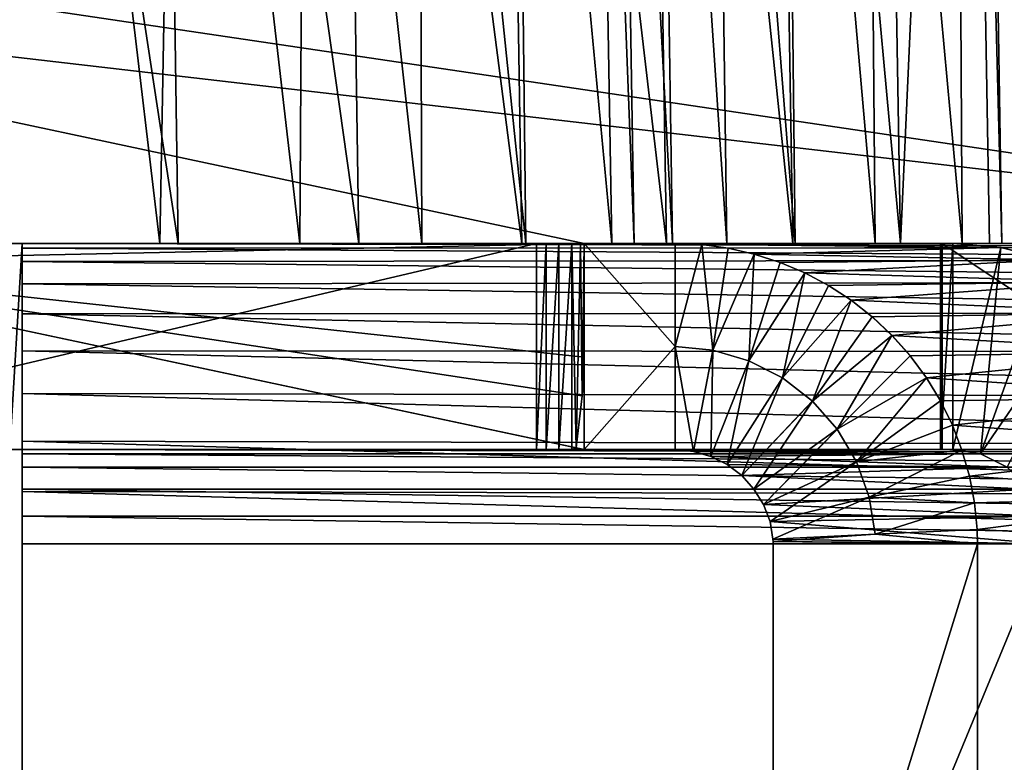
# Model space of a CAD drawing. Units: feet. Extents: x -4 to 17.4, y -6.2 to 2.4.
# Drawn here: x 16.1 to 16.4, y -2.2 to -2 of the extents above; entities that cross this region are included whole.
import ezdxf

# ---------------------------------------------------------------- set-up
doc = ezdxf.new("R2010")
doc.units = ezdxf.units.FT
doc.header["$MEASUREMENT"] = 0
doc.layers.get('0').update_dxf_attribs({"color": 255})
doc.layers.add('AFUWA-3-ARPM', color=4, linetype='Continuous')
doc.layers.add('AFUWA-P', color=2, linetype='Continuous')

# ---------------------------------------------------------------- blocks, each defined once
blk = doc.blocks.new('A$C71C41602')
at = {"linetype": 'Continuous', "lineweight": 0}
for p, q in [((4.67938, 1.86693), (4.68695, 1.42677)), ((4.68695, 1.42677), (4.67938, 1.86693)), ((4.69079, 1.42677), (4.68383, 1.86693)), ((4.30345, 1.48174), (4.56203, 1.42678)), ((4.56203, 1.42678), (4.30345, 1.48174)), ((4.56203, 1.42678), (4.59008, 1.42678)), ((4.59008, 1.42678), (4.56203, 1.42678)), ((4.59832, 1.42642), (4.59008, 1.42678)), ((4.67568, 1.42678), (4.59008, 1.42678)), ((4.59008, 1.39503), (4.59008, 1.42678)), ((4.59832, 1.42642), (4.59008, 1.42678)), ((4.59008, 1.42678), (4.59008, 1.39503)), ((4.67568, 1.42678), (4.59008, 1.42678)), ((4.60643, 1.4253), (4.59832, 1.42642)), ((4.60643, 1.4253), (4.59832, 1.42642)), ((4.6905, 1.42556), (4.67568, 1.42678)), ((4.6905, 1.42556), (4.67568, 1.42678)), ((4.67568, 1.42678), (4.76795, 1.42678)), ((4.67568, 1.42678), (4.76795, 1.42678)), ((4.61445, 1.42348), (4.60643, 1.4253)), ((4.61445, 1.42348), (4.60643, 1.4253)), ((4.62243, 1.42094), (4.61445, 1.42348)), ((4.62243, 1.42094), (4.61445, 1.42348)), ((4.70569, 1.42169), (4.6905, 1.42556)), ((4.70569, 1.42169), (4.6905, 1.42556)), ((4.29054, 1.42098), (4.56203, 1.36328)), ((4.29054, 1.42098), (4.56203, 1.36328)), ((4.63004, 1.41771), (4.62243, 1.42094)), ((4.63004, 1.41771), (4.62243, 1.42094)), ((4.63733, 1.41383), (4.63004, 1.41771)), ((4.63733, 1.41383), (4.63004, 1.41771)), ((4.64433, 1.40927), (4.63733, 1.41383)), ((4.63733, 1.41383), (4.64433, 1.40927)), ((4.64433, 1.40927), (4.65084, 1.40415)), ((4.64433, 1.40927), (4.65084, 1.40415)), ((4.65084, 1.40415), (4.65689, 1.39844)), ((4.65084, 1.40415), (4.65689, 1.39844)), ((4.65689, 1.39844), (4.66254, 1.39213)), ((4.65689, 1.39844), (4.66254, 1.39213)), ((4.59008, 1.36328), (4.59008, 1.39503)), ((4.59569, 1.36271), (4.59008, 1.39503)), ((4.59008, 1.39503), (4.59008, 1.36328)), ((4.60166, 1.39393), (4.59569, 1.36271)), ((4.60166, 1.39393), (4.60105, 1.36117)), ((4.61283, 1.39068), (4.60105, 1.36117)), ((4.61283, 1.39068), (4.6061, 1.35866)), ((4.66254, 1.39213), (4.66751, 1.38542)), ((4.66254, 1.39213), (4.66751, 1.38542)), ((4.62318, 1.38539), (4.6061, 1.35866)), ((4.62318, 1.38539), (4.61063, 1.35527)), ((4.66751, 1.38542), (4.67183, 1.3783)), ((4.66751, 1.38542), (4.67183, 1.3783)), ((4.63237, 1.37825), (4.61063, 1.35527)), ((4.63237, 1.37825), (4.61436, 1.35112)), ((4.67554, 1.37079), (4.67183, 1.3783)), ((4.67183, 1.3783), (4.67554, 1.37079)), ((4.64005, 1.36953), (4.61436, 1.35112)), ((4.64005, 1.36953), (4.6173, 1.34636)), ((4.67554, 1.37079), (4.67847, 1.3631)), ((4.67847, 1.3631), (4.67554, 1.37079)), ((4.54734, 1.36328), (4.54734, 1.3664)), ((4.54734, 1.36328), (4.54734, 1.3664)), ((4.55029, 1.36577), (4.55029, 1.36328)), ((4.27725, 1.36328), (4.54734, 1.36328)), ((4.27725, 1.36328), (4.54734, 1.36328)), ((4.38878, 1.36199), (4.38878, 1.36327)), ((4.38878, 1.36199), (4.38878, 1.36327)), ((4.54734, 1.36328), (4.55029, 1.36328)), ((4.55029, 1.36328), (4.54734, 1.36328)), ((4.55029, 1.36328), (4.55428, 1.36328)), ((4.55428, 1.36328), (4.55029, 1.36328)), ((4.55428, 1.36492), (4.55428, 1.36328)), ((4.55819, 1.36328), (4.55428, 1.36328)), ((4.55428, 1.36328), (4.55819, 1.36328)), ((4.55819, 1.36409), (4.55819, 1.36328)), ((4.55819, 1.36328), (4.55954, 1.36381)), ((4.56094, 1.36328), (4.55819, 1.36328)), ((4.55819, 1.36328), (4.56094, 1.36328)), ((4.55954, 1.36381), (4.56203, 1.36328)), ((4.55954, 1.36381), (4.56094, 1.36328)), ((4.56138, 1.36341), (4.56094, 1.36328)), ((4.56094, 1.36328), (4.56203, 1.36328)), ((4.56094, 1.36328), (4.56203, 1.36328)), ((4.56203, 1.36328), (4.59008, 1.36328)), ((4.56203, 1.36328), (4.59008, 1.36328)), ((4.59008, 1.36328), (4.59569, 1.36271)), ((4.59008, 1.36328), (4.59569, 1.36271)), ((4.59569, 1.36271), (4.60105, 1.36117)), ((4.59569, 1.36271), (4.60105, 1.36117)), ((4.67847, 1.3631), (4.68079, 1.3551)), ((4.67847, 1.3631), (4.68079, 1.3551)), ((4.38878, 1.35788), (4.38878, 1.36199)), ((4.38878, 1.36199), (4.59818, 1.36199)), ((4.38878, 1.35788), (4.38878, 1.36199)), ((4.60105, 1.36117), (4.6061, 1.35866)), ((4.6061, 1.35866), (4.60105, 1.36117)), ((4.64595, 1.35954), (4.6173, 1.34636)), ((4.64595, 1.35954), (4.61933, 1.34117)), ((4.38878, 1.35788), (4.38878, 1.35113)), ((4.60715, 1.35788), (4.38878, 1.35788)), ((4.38878, 1.35113), (4.38878, 1.35788)), ((4.61063, 1.35527), (4.6061, 1.35866)), ((4.61063, 1.35527), (4.6061, 1.35866)), ((4.61436, 1.35112), (4.61063, 1.35527)), ((4.61436, 1.35112), (4.61063, 1.35527)), ((4.68079, 1.3551), (4.68238, 1.34689)), ((4.68238, 1.34689), (4.68079, 1.3551)), ((4.38878, 1.35113), (4.38878, 1.3428)), ((4.61436, 1.35113), (4.38878, 1.35113)), ((4.38878, 1.3428), (4.38878, 1.35113)), ((4.61436, 1.35112), (4.6173, 1.34636)), ((4.6173, 1.34636), (4.61436, 1.35112)), ((4.61933, 1.34117), (4.64988, 1.34863)), ((4.64988, 1.34863), (4.62021, 1.33567)), ((4.61933, 1.34117), (4.6173, 1.34636)), ((4.61933, 1.34117), (4.6173, 1.34636)), ((4.68318, 1.33873), (4.68238, 1.34689)), ((4.68238, 1.34689), (4.68318, 1.33873)), ((4.38878, 1.3428), (4.38878, 1.33427)), ((4.38878, 1.3428), (4.61869, 1.3428)), ((4.38878, 1.3428), (4.38878, 1.33427)), ((4.61933, 1.34117), (4.62021, 1.33567)), ((4.61933, 1.34117), (4.62021, 1.33567)), ((4.65169, 1.3372), (4.68318, 1.33873)), ((4.65169, 1.3372), (4.68318, 1.33873)), ((4.68318, 1.33873), (4.68327, 1.33428)), ((4.68327, 1.33428), (4.68318, 1.33873)), ((4.62021, 1.33567), (4.65169, 1.3372)), ((4.62021, 1.33567), (4.65169, 1.3372)), ((4.62024, 1.33497), (4.62021, 1.33567)), ((4.62021, 1.33567), (4.62024, 1.33497)), ((4.62025, 1.33427), (4.38878, 1.33427)), ((4.62025, 1.33427), (4.38878, 1.33427)), ((4.38878, 1.13077), (4.38878, 1.33427)), ((4.38878, 1.13077), (4.38878, 1.33427)), ((4.62025, 1.33428), (4.62024, 1.33497)), ((4.62024, 1.33497), (4.62025, 1.33428)), ((4.62025, 1.33428), (4.68327, 1.33428)), ((4.62025, 1.13078), (4.62025, 1.33428)), ((4.62025, 1.13078), (4.62025, 1.33428)), ((4.68327, 1.33428), (4.62025, 1.33428)), ((4.68327, 1.33428), (4.76749, 1.33428)), ((4.68327, 1.33428), (4.68327, 1.13078)), ((4.68327, 1.13078), (4.68327, 1.33428)), ((4.76749, 1.33428), (4.68327, 1.33428))]:
    blk.add_line(p, q, dxfattribs=at)

msp = doc.modelspace()

# ---------------------------------------------------------------- linework, layer by layer
at = {"layer": 'AFUWA-3-ARPM'}
for points in [[(16.13513, -1.58885, 17.02221), (16.07436, -1.58885, 17.15249), (16.14162, -2.02901, 17.02654)], [(16.14162, -2.02901, 17.02654), (16.07436, -1.58885, 17.15249), (16.08057, -2.02901, 17.15727)], [(16.13513, -1.58885, 17.02221), (16.19732, -2.02901, 16.89337), (16.19057, -1.58885, 16.88952)], [(16.19732, -2.02901, 16.89337), (16.13513, -1.58885, 17.02221), (16.14162, -2.02901, 17.02654)], [(16.19057, -1.58885, 16.88952), (16.19732, -2.02901, 16.89337), (16.24752, -2.02901, 16.75811)], [(16.24055, -1.58885, 16.75475), (16.19057, -1.58885, 16.88952), (16.24752, -2.02901, 16.75811)], [(16.28496, -1.58885, 16.61823), (16.24055, -1.58885, 16.75475), (16.29212, -2.02901, 16.6211)], [(16.24752, -2.02901, 16.75811), (16.29212, -2.02901, 16.6211), (16.24055, -1.58885, 16.75475)], [(16.33104, -2.02901, 16.48267), (16.32372, -1.58885, 16.48032), (16.28496, -1.58885, 16.61823)], [(16.28496, -1.58885, 16.61823), (16.29212, -2.02901, 16.6211), (16.33104, -2.02901, 16.48267)], [(16.35676, -1.58885, 16.34135), (16.32372, -1.58885, 16.48032), (16.36423, -2.02901, 16.34319)], [(16.33104, -2.02901, 16.48267), (16.36423, -2.02901, 16.34319), (16.32372, -1.58885, 16.48032)], [(16.38408, -1.58885, 16.20168), (16.35676, -1.58885, 16.34135), (16.36423, -2.02901, 16.34319)], [(16.36423, -2.02901, 16.34319), (16.39165, -2.02901, 16.20301), (16.38408, -1.58885, 16.20168)], [(16.38408, -1.58885, 16.20168), (16.39548, -2.02901, 16.19086), (16.38852, -1.58885, 16.18767)], [(16.38408, -1.58885, 16.20168), (16.39165, -2.02901, 16.20301), (16.39548, -2.02901, 16.19086)], [(16.39712, -1.58885, 16.17466), (16.38852, -1.58885, 16.18767), (16.403, -2.02901, 16.17963)], [(16.38852, -1.58885, 16.18767), (16.39548, -2.02901, 16.19086), (16.403, -2.02901, 16.17963)], [(13.81054, -1.61786, 14.91123), (16.58666, -2.02901, 14.90405), (13.80243, -2.02901, 14.90405)], [(16.58666, -2.02901, 14.90405), (13.81054, -1.61786, 14.91123), (16.57854, -1.61786, 14.91123)], [(16.58661, -2.02901, 15.02218), (13.80883, -1.70696, 15.0278), (13.80247, -2.02901, 15.02218)], [(16.58661, -2.02901, 15.02218), (16.58026, -1.70696, 15.0278), (13.80883, -1.70696, 15.0278)], [(16.08743, -2.02901, 16.85001), (16.049, -1.70696, 16.92905), (16.09775, -1.70696, 16.80779)], [(16.13596, -2.02901, 16.71926), (16.08743, -2.02901, 16.85001), (16.09775, -1.70696, 16.80779)], [(16.09775, -1.70696, 16.80779), (16.14181, -1.70696, 16.68485), (16.13596, -2.02901, 16.71926)], [(16.13596, -2.02901, 16.71926), (16.14181, -1.70696, 16.68485), (16.17908, -2.02901, 16.58682)], [(16.17908, -2.02901, 16.58682), (16.14181, -1.70696, 16.68485), (16.18108, -1.70696, 16.56049)], [(16.2167, -2.02901, 16.45301), (16.17908, -2.02901, 16.58682), (16.18108, -1.70696, 16.56049)], [(16.18108, -1.70696, 16.56049), (16.21552, -1.70696, 16.43499), (16.2167, -2.02901, 16.45301)], [(16.24508, -1.70696, 16.30865), (16.24878, -2.02901, 16.31818), (16.21552, -1.70696, 16.43499)], [(16.2167, -2.02901, 16.45301), (16.21552, -1.70696, 16.43499), (16.24878, -2.02901, 16.31818)], [(16.27528, -2.02901, 16.18267), (16.24508, -1.70696, 16.30865), (16.26974, -1.70696, 16.1817)], [(16.24508, -1.70696, 16.30865), (16.27528, -2.02901, 16.18267), (16.24878, -2.02901, 16.31818)], [(16.28219, -2.02901, 16.15625), (16.27528, -2.02901, 16.18267), (16.26974, -1.70696, 16.1817)], [(16.28219, -2.02901, 16.15625), (16.26974, -1.70696, 16.1817), (16.27688, -1.70696, 16.15438)], [(16.27688, -1.70696, 16.15438), (16.28907, -1.70696, 16.12745), (16.29398, -2.02901, 16.1302)], [(16.27688, -1.70696, 16.15438), (16.29398, -2.02901, 16.1302), (16.28219, -2.02901, 16.15625)], [(16.31067, -2.02901, 16.10585), (16.28907, -1.70696, 16.12745), (16.30633, -1.70696, 16.10227)], [(16.31067, -2.02901, 16.10585), (16.29398, -2.02901, 16.1302), (16.28907, -1.70696, 16.12745)], [(16.33179, -2.02901, 16.08454), (16.30633, -1.70696, 16.10227), (16.32817, -1.70696, 16.08023)], [(16.30633, -1.70696, 16.10227), (16.33179, -2.02901, 16.08454), (16.31067, -2.02901, 16.10585)], [(16.35364, -1.70696, 16.06251), (16.35642, -2.02901, 16.0674), (16.32817, -1.70696, 16.08023)], [(16.33179, -2.02901, 16.08454), (16.32817, -1.70696, 16.08023), (16.35642, -2.02901, 16.0674)], [(16.35364, -1.70696, 16.06251), (16.38141, -1.70696, 16.04984), (16.38328, -2.02901, 16.05515)], [(16.38328, -2.02901, 16.05515), (16.35642, -2.02901, 16.0674), (16.35364, -1.70696, 16.06251)], [(16.41097, -2.02901, 16.04802), (16.38141, -1.70696, 16.04984), (16.41004, -1.70696, 16.04248)], [(16.38141, -1.70696, 16.04984), (16.41097, -2.02901, 16.04802), (16.38328, -2.02901, 16.05515)], [(15.99523, -2.0348, 17.69864), (16.26673, -2.02901, 17.69864), (16.00815, -1.97404, 17.69864)], [(16.26673, -2.02901, 17.24721), (15.99523, -2.0348, 17.69864), (16.00815, -1.97404, 17.69864)], [(16.26673, -2.02901, 17.39769), (16.26673, -2.02901, 17.24721), (16.00815, -1.97404, 17.69864)], [(16.26673, -2.02901, 17.69864), (16.26673, -2.02901, 17.54816), (16.00815, -1.97404, 17.69864)], [(16.00815, -1.97404, 17.69864), (16.26673, -2.02901, 17.54816), (16.26673, -2.02901, 17.39769)], [(13.80243, -2.02901, 14.90405), (16.58661, -2.02901, 15.02218), (13.80247, -2.02901, 15.02218)], [(16.58661, -2.02901, 15.02218), (13.80243, -2.02901, 14.90405), (16.58666, -2.02901, 14.90405)], [(16.45511, -2.02901, 16.88258), (16.08967, -2.02901, 14.94602), (15.21208, -2.02901, 17.25665)], [(15.21208, -2.02901, 17.25665), (15.23503, -2.02901, 17.2607), (16.45511, -2.02901, 16.88258)], [(15.25718, -2.02901, 17.26789), (16.45511, -2.02901, 16.88258), (15.23503, -2.02901, 17.2607)], [(15.25718, -2.02901, 17.26789), (15.27821, -2.02901, 17.27814), (16.37706, -2.02901, 16.99723)], [(16.45511, -2.02901, 16.88258), (15.25718, -2.02901, 17.26789), (16.37706, -2.02901, 16.99723)], [(16.37706, -2.02901, 16.99723), (15.27821, -2.02901, 17.27814), (15.2976, -2.02901, 17.29123)], [(16.37706, -2.02901, 16.99723), (15.2976, -2.02901, 17.29123), (16.25204, -2.02901, 17.23083)], [(16.25204, -2.02901, 17.23083), (15.2976, -2.02901, 17.29123), (15.3149, -2.02901, 17.30681)], [(15.3149, -2.02901, 17.30681), (15.32988, -2.02901, 17.32466), (16.25204, -2.02901, 17.23083)], [(16.25204, -2.02901, 17.23083), (15.32988, -2.02901, 17.32466), (15.34229, -2.02901, 17.34452)], [(16.25204, -2.02901, 17.23083), (15.34229, -2.02901, 17.34452), (15.35179, -2.02901, 17.36586)], [(16.25204, -2.02901, 17.23083), (15.35179, -2.02901, 17.36586), (15.35821, -2.02901, 17.38824)], [(16.25204, -2.02901, 17.23083), (15.35821, -2.02901, 17.38824), (15.98195, -2.02901, 17.69864)], [(16.03359, -2.02901, 16.97874), (16.14162, -2.02901, 17.02654), (15.97458, -2.02901, 17.10511)], [(16.08057, -2.02901, 17.15727), (15.97458, -2.02901, 17.10511), (16.14162, -2.02901, 17.02654)], [(15.98195, -2.09251, 17.69864), (16.25204, -2.09251, 17.23083), (16.25204, -2.02901, 17.23083)], [(16.25204, -2.02901, 17.23083), (15.98195, -2.02901, 17.69864), (15.98195, -2.09251, 17.69864)], [(16.26673, -2.09251, 17.69864), (16.26673, -2.02901, 17.69864), (15.99523, -2.0348, 17.69864)], [(16.26673, -2.02901, 17.24721), (16.26673, -2.06405, 17.23477), (15.99523, -2.0348, 17.69864)], [(16.03359, -2.02901, 16.97874), (16.08743, -2.02901, 16.85001), (16.19732, -2.02901, 16.89337)], [(16.03359, -2.02901, 16.97874), (16.19732, -2.02901, 16.89337), (16.14162, -2.02901, 17.02654)], [(16.24752, -2.02901, 16.75811), (16.08743, -2.02901, 16.85001), (16.13596, -2.02901, 16.71926)], [(16.08743, -2.02901, 16.85001), (16.24752, -2.02901, 16.75811), (16.19732, -2.02901, 16.89337)], [(16.09348, -2.02901, 14.94602), (16.08967, -2.02901, 14.94602), (16.45511, -2.02901, 16.88258)], [(16.09348, -2.02901, 14.94602), (16.09348, -2.09251, 14.94602), (16.08967, -2.09251, 14.94602)], [(16.09348, -2.02901, 14.94602), (16.08967, -2.09251, 14.94602), (16.08967, -2.02901, 14.94602)], [(16.09348, -2.02901, 14.94602), (16.45511, -2.02901, 16.88258), (16.66648, -2.02901, 14.94602)], [(16.66648, -2.02901, 14.94221), (16.09348, -2.02901, 14.94602), (16.66648, -2.02901, 14.94602)], [(16.09348, -2.02901, 14.94221), (16.09348, -2.02901, 14.94602), (16.66648, -2.02901, 14.94221)], [(16.09348, -2.09251, 14.94602), (16.09348, -2.02901, 14.94602), (16.09348, -2.09251, 14.94221)], [(16.09348, -2.02901, 14.94602), (16.09348, -2.02901, 14.94221), (16.09348, -2.09251, 14.94221)], [(16.09348, -2.02901, 14.94221), (16.66648, -2.02901, 14.94221), (16.66648, -2.03022, 14.92728)], [(16.66648, -2.03022, 14.92728), (16.09348, -2.03041, 14.92614), (16.09348, -2.02901, 14.94221)], [(16.09348, -2.03041, 14.92614), (16.09348, -2.09251, 14.94221), (16.09348, -2.02901, 14.94221)], [(16.13596, -2.02901, 16.71926), (16.29212, -2.02901, 16.6211), (16.24752, -2.02901, 16.75811)], [(16.29212, -2.02901, 16.6211), (16.13596, -2.02901, 16.71926), (16.17908, -2.02901, 16.58682)], [(16.17908, -2.02901, 16.58682), (16.33104, -2.02901, 16.48267), (16.29212, -2.02901, 16.6211)], [(16.17908, -2.02901, 16.58682), (16.2167, -2.02901, 16.45301), (16.33104, -2.02901, 16.48267)], [(16.2167, -2.02901, 16.45301), (16.36423, -2.02901, 16.34319), (16.33104, -2.02901, 16.48267)], [(16.2167, -2.02901, 16.45301), (16.24878, -2.02901, 16.31818), (16.36423, -2.02901, 16.34319)], [(16.27528, -2.02901, 16.18267), (16.39165, -2.02901, 16.20301), (16.24878, -2.02901, 16.31818)], [(16.36423, -2.02901, 16.34319), (16.24878, -2.02901, 16.31818), (16.39165, -2.02901, 16.20301)], [(16.25204, -2.09251, 17.23083), (16.25498, -2.02901, 17.22792), (16.25204, -2.02901, 17.23083)], [(16.25498, -2.02901, 17.22792), (16.25204, -2.09251, 17.23083), (16.25498, -2.09251, 17.22792)], [(16.25498, -2.02901, 17.22792), (16.37706, -2.02901, 16.99723), (16.25204, -2.02901, 17.23083)], [(16.25498, -2.02901, 17.22792), (16.25498, -2.09251, 17.22792), (16.25897, -2.02901, 17.22692)], [(16.25897, -2.09251, 17.22692), (16.25897, -2.02901, 17.22692), (16.25498, -2.09251, 17.22792)], [(16.37659, -2.02901, 17.00101), (16.37706, -2.02901, 16.99723), (16.25498, -2.02901, 17.22792)], [(16.25897, -2.02901, 17.22692), (16.37659, -2.02901, 17.00101), (16.25498, -2.02901, 17.22792)], [(16.26289, -2.02901, 17.22805), (16.25897, -2.02901, 17.22692), (16.25897, -2.09251, 17.22692)], [(16.25897, -2.09251, 17.22692), (16.26289, -2.09251, 17.22805), (16.26289, -2.02901, 17.22805)], [(16.37659, -2.02901, 17.00101), (16.25897, -2.02901, 17.22692), (16.26289, -2.02901, 17.22805)], [(16.26289, -2.02901, 17.22805), (16.26289, -2.09251, 17.22805), (16.26423, -2.09198, 17.22902)], [(16.26423, -2.09198, 17.22902), (16.26563, -2.02901, 17.23078), (16.26289, -2.02901, 17.22805)], [(16.26289, -2.02901, 17.22805), (16.26563, -2.02901, 17.23078), (16.38038, -2.02901, 17.00147)], [(16.26289, -2.02901, 17.22805), (16.38038, -2.02901, 17.00147), (16.37659, -2.02901, 17.00101)], [(16.26608, -2.07593, 17.23163), (16.26563, -2.02901, 17.23078), (16.26423, -2.09198, 17.22902)], [(16.26608, -2.07593, 17.23163), (16.26673, -2.02901, 17.23477), (16.26563, -2.02901, 17.23078)], [(16.26673, -2.02901, 17.23477), (16.38038, -2.02901, 17.00147), (16.26563, -2.02901, 17.23078)], [(16.26673, -2.06405, 17.23477), (16.26673, -2.02901, 17.23477), (16.26608, -2.07593, 17.23163)], [(16.26673, -2.02901, 17.24721), (16.26673, -2.02901, 17.23477), (16.26673, -2.06405, 17.23477)], [(16.29478, -2.02901, 17.69864), (16.26673, -2.02901, 17.39769), (16.26673, -2.02901, 17.54816)], [(16.26673, -2.02901, 17.69864), (16.29478, -2.02901, 17.69864), (16.26673, -2.02901, 17.54816)], [(16.26673, -2.02901, 17.39769), (16.29478, -2.02901, 17.69864), (16.38038, -2.02901, 17.00147)], [(16.38038, -2.02901, 17.00147), (16.26673, -2.02901, 17.23477), (16.26673, -2.02901, 17.24721)], [(16.26673, -2.02901, 17.39769), (16.38038, -2.02901, 17.00147), (16.26673, -2.02901, 17.24721)], [(16.29478, -2.02901, 17.69864), (16.26673, -2.02901, 17.69864), (16.29478, -2.06076, 17.69864)], [(16.26673, -2.09251, 17.69864), (16.29478, -2.06076, 17.69864), (16.26673, -2.02901, 17.69864)], [(16.27528, -2.02901, 16.18267), (16.28219, -2.02901, 16.15625), (16.39165, -2.02901, 16.20301)], [(16.39548, -2.02901, 16.19086), (16.28219, -2.02901, 16.15625), (16.29398, -2.02901, 16.1302)], [(16.39165, -2.02901, 16.20301), (16.28219, -2.02901, 16.15625), (16.39548, -2.02901, 16.19086)], [(16.39548, -2.02901, 16.19086), (16.29398, -2.02901, 16.1302), (16.403, -2.02901, 16.17963)], [(16.31067, -2.02901, 16.10585), (16.403, -2.02901, 16.17963), (16.29398, -2.02901, 16.1302)], [(16.29478, -2.06076, 17.69864), (16.30301, -2.02937, 17.69898), (16.29478, -2.02901, 17.69864)], [(16.30301, -2.02937, 17.69898), (16.38038, -2.02901, 17.00147), (16.29478, -2.02901, 17.69864)], [(16.29478, -2.06076, 17.69864), (16.30635, -2.06186, 17.69863), (16.30301, -2.02937, 17.69898)], [(16.39519, -2.03022, 17.00329), (16.38038, -2.02901, 17.00147), (16.30301, -2.02937, 17.69898)], [(16.30301, -2.02937, 17.69898), (16.30635, -2.06186, 17.69863), (16.31112, -2.03048, 17.69931)], [(16.31112, -2.03048, 17.69931), (16.39519, -2.03022, 17.00329), (16.30301, -2.02937, 17.69898)], [(16.403, -2.02901, 16.17963), (16.31067, -2.02901, 16.10585), (16.41356, -2.02901, 16.17093)], [(16.41356, -2.02901, 16.17093), (16.31067, -2.02901, 16.10585), (16.33179, -2.02901, 16.08454)], [(16.33179, -2.02901, 16.08454), (16.35642, -2.02901, 16.0674), (16.41356, -2.02901, 16.17093)], [(16.42556, -2.02901, 16.16558), (16.35642, -2.02901, 16.0674), (16.38328, -2.02901, 16.05515)], [(16.41356, -2.02901, 16.17093), (16.35642, -2.02901, 16.0674), (16.42556, -2.02901, 16.16558)], [(16.38038, -2.02901, 17.00147), (16.38038, -2.09251, 17.00147), (16.37659, -2.09251, 17.00101)], [(16.38038, -2.02901, 17.00147), (16.37659, -2.09251, 17.00101), (16.37659, -2.02901, 17.00101)], [(16.37659, -2.02901, 17.00101), (16.37659, -2.09251, 17.00101), (16.37706, -2.09251, 16.99723)], [(16.37659, -2.02901, 17.00101), (16.37706, -2.09251, 16.99723), (16.37706, -2.02901, 16.99723)], [(16.37706, -2.02901, 16.99723), (16.45465, -2.02901, 16.88636), (16.45511, -2.02901, 16.88258)], [(16.45465, -2.02901, 16.88636), (16.37706, -2.02901, 16.99723), (16.47265, -2.02901, 17.00896)], [(16.37706, -2.02901, 16.99723), (16.37706, -2.09251, 16.99723), (16.47265, -2.09251, 17.00896)], [(16.37706, -2.02901, 16.99723), (16.47265, -2.09251, 17.00896), (16.47265, -2.02901, 17.00896)], [(16.38038, -2.09251, 17.00147), (16.38038, -2.02901, 17.00147), (16.39519, -2.03022, 17.00329)], [(16.38328, -2.02901, 16.05515), (16.41097, -2.02901, 16.04802), (16.42556, -2.02901, 16.16558)], [(16.66648, -2.03022, 14.92728), (16.66648, -2.03409, 14.91197), (16.09348, -2.03041, 14.92614)], [(16.09348, -2.03458, 14.91058), (16.09348, -2.03041, 14.92614), (16.66648, -2.03409, 14.91197)], [(16.09348, -2.03041, 14.92614), (16.09348, -2.03458, 14.91058), (16.09348, -2.09379, 14.93369)], [(16.09348, -2.09251, 14.94221), (16.09348, -2.03041, 14.92614), (16.09348, -2.09379, 14.93369)], [(16.31915, -2.0323, 17.69962), (16.31112, -2.03048, 17.69931), (16.30635, -2.06186, 17.69863)], [(16.31752, -2.06511, 17.69857), (16.31915, -2.0323, 17.69962), (16.30635, -2.06186, 17.69863)], [(16.31112, -2.03048, 17.69931), (16.31915, -2.0323, 17.69962), (16.39519, -2.03022, 17.00329)], [(16.31752, -2.06511, 17.69857), (16.32713, -2.03484, 17.69992), (16.31915, -2.0323, 17.69962)], [(16.39519, -2.03022, 17.00329), (16.31915, -2.0323, 17.69962), (16.41039, -2.03409, 17.00516)], [(16.32713, -2.03484, 17.69992), (16.41039, -2.03409, 17.00516), (16.31915, -2.0323, 17.69962)], [(16.39519, -2.03022, 17.00329), (16.38883, -2.09379, 17.00251), (16.38038, -2.09251, 17.00147)], [(16.38883, -2.09379, 17.00251), (16.39519, -2.03022, 17.00329), (16.41039, -2.03409, 17.00516)], [(16.26673, -2.06405, 17.23477), (16.26608, -2.07593, 17.23163), (15.99523, -2.0348, 17.69864)], [(15.99523, -2.0348, 17.69864), (16.26608, -2.07593, 17.23163), (16.26423, -2.09198, 17.22902)], [(16.26673, -2.09251, 17.23477), (15.99523, -2.0348, 17.69864), (16.26423, -2.09198, 17.22902)], [(16.26673, -2.09251, 17.23477), (16.26673, -2.09251, 17.69864), (15.99523, -2.0348, 17.69864)], [(16.66648, -2.04082, 14.89697), (16.09348, -2.03458, 14.91058), (16.66648, -2.03409, 14.91197)], [(16.66648, -2.04082, 14.89697), (16.09348, -2.0414, 14.89595), (16.09348, -2.03458, 14.91058)], [(16.09348, -2.09379, 14.93369), (16.09348, -2.03458, 14.91058), (16.09348, -2.0414, 14.89595)], [(16.32713, -2.03484, 17.69992), (16.31752, -2.06511, 17.69857), (16.33474, -2.03807, 17.70019)], [(16.33474, -2.03807, 17.70019), (16.41039, -2.03409, 17.00516), (16.32713, -2.03484, 17.69992)], [(16.41039, -2.03409, 17.00516), (16.33474, -2.03807, 17.70019), (16.42528, -2.04082, 17.00699)], [(16.41039, -2.03409, 17.00516), (16.42528, -2.04082, 17.00699), (16.38883, -2.09379, 17.00251)], [(16.32788, -2.0704, 17.69841), (16.33474, -2.03807, 17.70019), (16.31752, -2.06511, 17.69857)], [(16.34202, -2.04195, 17.70041), (16.33474, -2.03807, 17.70019), (16.32788, -2.0704, 17.69841)], [(16.42528, -2.04082, 17.00699), (16.33474, -2.03807, 17.70019), (16.34202, -2.04195, 17.70041)], [(16.66648, -2.04082, 14.89697), (16.66648, -2.05037, 14.88308), (16.09348, -2.0414, 14.89595)], [(16.66648, -2.05037, 14.88308), (16.09348, -2.05064, 14.88276), (16.09348, -2.0414, 14.89595)], [(16.09348, -2.0414, 14.89595), (16.09348, -2.05064, 14.88276), (16.09348, -2.09791, 14.92535)], [(16.09348, -2.09379, 14.93369), (16.09348, -2.0414, 14.89595), (16.09348, -2.09791, 14.92535)], [(16.32788, -2.0704, 17.69841), (16.34903, -2.04651, 17.7006), (16.34202, -2.04195, 17.70041)], [(16.34903, -2.04651, 17.7006), (16.42528, -2.04082, 17.00699), (16.34202, -2.04195, 17.70041)], [(16.42528, -2.04082, 17.00699), (16.34903, -2.04651, 17.7006), (16.43906, -2.05037, 17.00868)], [(16.42528, -2.04082, 17.00699), (16.3971, -2.09791, 17.00353), (16.38883, -2.09379, 17.00251)], [(16.32788, -2.0704, 17.69841), (16.33706, -2.07753, 17.69811), (16.34903, -2.04651, 17.7006)], [(16.34903, -2.04651, 17.7006), (16.33706, -2.07753, 17.69811), (16.35554, -2.05163, 17.70073)], [(16.35554, -2.05163, 17.70073), (16.43906, -2.05037, 17.00868), (16.34903, -2.04651, 17.7006)], [(16.66648, -2.06238, 14.87107), (16.09348, -2.05064, 14.88276), (16.66648, -2.05037, 14.88308)], [(16.66648, -2.06238, 14.87107), (16.09348, -2.06206, 14.87134), (16.09348, -2.05064, 14.88276)], [(16.09348, -2.10466, 14.91861), (16.09348, -2.05064, 14.88276), (16.09348, -2.06206, 14.87134)], [(16.09348, -2.09791, 14.92535), (16.09348, -2.05064, 14.88276), (16.09348, -2.10466, 14.91861)], [(16.35554, -2.05163, 17.70073), (16.36159, -2.05734, 17.7008), (16.43906, -2.05037, 17.00868)], [(16.36159, -2.05734, 17.7008), (16.45098, -2.06238, 17.01014), (16.43906, -2.05037, 17.00868)], [(16.35554, -2.05163, 17.70073), (16.33706, -2.07753, 17.69811), (16.36159, -2.05734, 17.7008)], [(16.34474, -2.08625, 17.69762), (16.36159, -2.05734, 17.7008), (16.33706, -2.07753, 17.69811)], [(16.36723, -2.06365, 17.70081), (16.36159, -2.05734, 17.7008), (16.34474, -2.08625, 17.69762)], [(16.45098, -2.06238, 17.01014), (16.36159, -2.05734, 17.7008), (16.36723, -2.06365, 17.70081)], [(16.09348, -2.06206, 14.87134), (16.66648, -2.07627, 14.86152), (16.09348, -2.07525, 14.8621)], [(16.66648, -2.06238, 14.87107), (16.66648, -2.07627, 14.86152), (16.09348, -2.06206, 14.87134)], [(16.09348, -2.06206, 14.87134), (16.09348, -2.07525, 14.8621), (16.09348, -2.10466, 14.91861)], [(16.29478, -2.06076, 17.69864), (16.26673, -2.09251, 17.69864), (16.29478, -2.09251, 17.69864)], [(16.29478, -2.09251, 17.69864), (16.30038, -2.09307, 17.69789), (16.29478, -2.06076, 17.69864)], [(16.29478, -2.06076, 17.69864), (16.30038, -2.09307, 17.69789), (16.30635, -2.06186, 17.69863)], [(16.30574, -2.09461, 17.69712), (16.30635, -2.06186, 17.69863), (16.30038, -2.09307, 17.69789)], [(16.30574, -2.09461, 17.69712), (16.31752, -2.06511, 17.69857), (16.30635, -2.06186, 17.69863)], [(16.36723, -2.06365, 17.70081), (16.37221, -2.07036, 17.70075), (16.45098, -2.06238, 17.01014)], [(16.46046, -2.07627, 17.01131), (16.45098, -2.06238, 17.01014), (16.37221, -2.07036, 17.70075)], [(16.31079, -2.09712, 17.69631), (16.31752, -2.06511, 17.69857), (16.30574, -2.09461, 17.69712)], [(16.31079, -2.09712, 17.69631), (16.32788, -2.0704, 17.69841), (16.31752, -2.06511, 17.69857)], [(16.36723, -2.06365, 17.70081), (16.34474, -2.08625, 17.69762), (16.37221, -2.07036, 17.70075)], [(16.31532, -2.10051, 17.69544), (16.32788, -2.0704, 17.69841), (16.31079, -2.09712, 17.69631)], [(16.31532, -2.10051, 17.69544), (16.33706, -2.07753, 17.69811), (16.32788, -2.0704, 17.69841)], [(16.37221, -2.07036, 17.70075), (16.34474, -2.08625, 17.69762), (16.35065, -2.09625, 17.69692)], [(16.37221, -2.07036, 17.70075), (16.35065, -2.09625, 17.69692), (16.37653, -2.07749, 17.70061)], [(16.46046, -2.07627, 17.01131), (16.37221, -2.07036, 17.70075), (16.37653, -2.07749, 17.70061)], [(16.66648, -2.07627, 14.86152), (16.66648, -2.09127, 14.85479), (16.09348, -2.07525, 14.8621)], [(16.09348, -2.07525, 14.8621), (16.66648, -2.09127, 14.85479), (16.09348, -2.08988, 14.85528)], [(16.09348, -2.10466, 14.91861), (16.09348, -2.07525, 14.8621), (16.09348, -2.11299, 14.91449)], [(16.09348, -2.07525, 14.8621), (16.09348, -2.08988, 14.85528), (16.09348, -2.11299, 14.91449)], [(16.31906, -2.10466, 17.69447), (16.33706, -2.07753, 17.69811), (16.31532, -2.10051, 17.69544)], [(16.31906, -2.10466, 17.69447), (16.34474, -2.08625, 17.69762), (16.33706, -2.07753, 17.69811)], [(16.37653, -2.07749, 17.70061), (16.35065, -2.09625, 17.69692), (16.38024, -2.085, 17.70039)], [(16.38024, -2.085, 17.70039), (16.46046, -2.07627, 17.01131), (16.37653, -2.07749, 17.70061)], [(16.46714, -2.09127, 17.01213), (16.46046, -2.07627, 17.01131), (16.38024, -2.085, 17.70039)], [(16.32199, -2.10942, 17.6934), (16.34474, -2.08625, 17.69762), (16.31906, -2.10466, 17.69447)], [(16.32199, -2.10942, 17.6934), (16.35065, -2.09625, 17.69692), (16.34474, -2.08625, 17.69762)], [(16.38317, -2.09268, 17.70008), (16.38024, -2.085, 17.70039), (16.35065, -2.09625, 17.69692)], [(16.38024, -2.085, 17.70039), (16.38317, -2.09268, 17.70008), (16.46714, -2.09127, 17.01213)], [(16.09348, -2.08988, 14.85528), (16.66648, -2.09127, 14.85479), (16.66648, -2.10658, 14.85092)], [(16.09348, -2.08988, 14.85528), (16.66648, -2.10658, 14.85092), (16.09348, -2.10544, 14.85111)], [(16.09348, -2.10544, 14.85111), (16.09348, -2.11299, 14.91449), (16.09348, -2.08988, 14.85528)], [(15.25174, -2.09251, 17.26581), (15.22936, -2.09251, 17.25939), (16.45511, -2.09251, 16.88258)], [(15.22936, -2.09251, 17.25939), (16.08967, -2.09251, 14.94602), (16.45511, -2.09251, 16.88258)], [(15.25174, -2.09251, 17.26581), (16.37706, -2.09251, 16.99723), (15.27307, -2.09251, 17.2753)], [(16.45511, -2.09251, 16.88258), (16.37706, -2.09251, 16.99723), (15.25174, -2.09251, 17.26581)], [(16.37706, -2.09251, 16.99723), (15.29293, -2.09251, 17.28771), (15.27307, -2.09251, 17.2753)], [(15.31078, -2.09251, 17.30269), (15.29293, -2.09251, 17.28771), (16.37706, -2.09251, 16.99723)], [(15.31078, -2.09251, 17.30269), (16.25204, -2.09251, 17.23083), (15.32637, -2.09251, 17.32)], [(16.37706, -2.09251, 16.99723), (16.25204, -2.09251, 17.23083), (15.31078, -2.09251, 17.30269)], [(16.25204, -2.09251, 17.23083), (15.33945, -2.09251, 17.33939), (15.32637, -2.09251, 17.32)], [(15.33945, -2.09251, 17.33939), (16.25204, -2.09251, 17.23083), (15.3497, -2.09251, 17.36041)], [(16.25204, -2.09251, 17.23083), (15.35689, -2.09251, 17.38256), (15.3497, -2.09251, 17.36041)], [(15.98195, -2.09251, 17.69864), (15.35689, -2.09251, 17.38256), (16.25204, -2.09251, 17.23083)], [(16.09348, -2.09251, 14.94602), (16.45511, -2.09251, 16.88258), (16.08967, -2.09251, 14.94602)], [(16.09348, -2.09251, 14.94602), (16.66648, -2.09251, 14.94602), (16.45511, -2.09251, 16.88258)], [(16.66648, -2.09251, 14.94602), (16.09348, -2.09251, 14.94602), (16.66648, -2.09251, 14.94221)], [(16.09348, -2.09251, 14.94221), (16.66648, -2.09251, 14.94221), (16.09348, -2.09251, 14.94602)], [(16.09348, -2.09251, 14.94221), (16.09348, -2.09379, 14.93369), (16.66648, -2.09379, 14.93369)], [(16.09348, -2.09251, 14.94221), (16.66648, -2.09379, 14.93369), (16.66648, -2.09251, 14.94221)], [(16.09348, -2.09379, 14.93369), (16.66648, -2.09791, 14.92535), (16.66648, -2.09379, 14.93369)], [(16.66648, -2.09791, 14.92535), (16.09348, -2.09379, 14.93369), (16.09348, -2.09791, 14.92535)], [(16.25204, -2.09251, 17.23083), (16.37706, -2.09251, 16.99723), (16.25498, -2.09251, 17.22792)], [(16.37659, -2.09251, 17.00101), (16.25897, -2.09251, 17.22692), (16.25498, -2.09251, 17.22792)], [(16.37659, -2.09251, 17.00101), (16.25498, -2.09251, 17.22792), (16.37706, -2.09251, 16.99723)], [(16.26289, -2.09251, 17.22805), (16.25897, -2.09251, 17.22692), (16.37659, -2.09251, 17.00101)], [(16.26563, -2.09251, 17.23078), (16.26423, -2.09198, 17.22902), (16.26289, -2.09251, 17.22805)], [(16.26563, -2.09251, 17.23078), (16.26289, -2.09251, 17.22805), (16.38038, -2.09251, 17.00147)], [(16.26289, -2.09251, 17.22805), (16.37659, -2.09251, 17.00101), (16.38038, -2.09251, 17.00147)], [(16.26608, -2.09237, 17.23163), (16.26423, -2.09198, 17.22902), (16.26563, -2.09251, 17.23078)], [(16.26423, -2.09198, 17.22902), (16.26608, -2.09237, 17.23163), (16.26673, -2.09251, 17.23477)], [(16.26673, -2.09251, 17.23477), (16.26608, -2.09237, 17.23163), (16.26563, -2.09251, 17.23078)], [(16.26673, -2.09251, 17.23477), (16.26563, -2.09251, 17.23078), (16.38038, -2.09251, 17.00147)], [(16.26673, -2.09251, 17.69864), (16.26673, -2.09251, 17.23477), (16.29478, -2.09251, 17.69864)], [(16.38038, -2.09251, 17.00147), (16.29478, -2.09251, 17.69864), (16.26673, -2.09251, 17.23477)], [(16.38038, -2.09251, 17.00147), (16.30038, -2.09307, 17.69789), (16.29478, -2.09251, 17.69864)], [(16.30038, -2.09307, 17.69789), (16.38038, -2.09251, 17.00147), (16.38883, -2.09379, 17.00251)], [(16.30038, -2.09307, 17.69789), (16.38883, -2.09379, 17.00251), (16.30574, -2.09461, 17.69712)], [(16.3971, -2.09791, 17.00353), (16.30574, -2.09461, 17.69712), (16.38883, -2.09379, 17.00251)], [(16.38317, -2.09268, 17.70008), (16.35065, -2.09625, 17.69692), (16.35457, -2.10716, 17.69597)], [(16.38317, -2.09268, 17.70008), (16.35457, -2.10716, 17.69597), (16.38548, -2.10069, 17.69969)], [(16.45511, -2.09251, 16.88258), (16.45465, -2.09251, 16.88636), (16.37706, -2.09251, 16.99723)], [(16.45465, -2.09251, 16.88636), (16.47265, -2.09251, 17.00896), (16.37706, -2.09251, 16.99723)], [(16.38548, -2.10069, 17.69969), (16.46714, -2.09127, 17.01213), (16.38317, -2.09268, 17.70008)], [(16.46714, -2.09127, 17.01213), (16.38548, -2.10069, 17.69969), (16.47098, -2.10658, 17.0126)], [(16.30574, -2.09461, 17.69712), (16.3971, -2.09791, 17.00353), (16.31079, -2.09712, 17.69631)], [(16.35065, -2.09625, 17.69692), (16.32199, -2.10942, 17.6934), (16.32403, -2.11462, 17.69222)], [(16.32403, -2.11462, 17.69222), (16.35457, -2.10716, 17.69597), (16.35065, -2.09625, 17.69692)], [(16.66648, -2.09791, 14.92535), (16.09348, -2.09791, 14.92535), (16.66648, -2.10466, 14.91861)], [(16.09348, -2.09791, 14.92535), (16.09348, -2.10466, 14.91861), (16.66648, -2.10466, 14.91861)], [(16.3971, -2.09791, 17.00353), (16.31532, -2.10051, 17.69544), (16.31079, -2.09712, 17.69631)], [(16.3971, -2.09791, 17.00353), (16.4038, -2.10466, 17.00435), (16.31532, -2.10051, 17.69544)], [(16.4038, -2.10466, 17.00435), (16.31906, -2.10466, 17.69447), (16.31532, -2.10051, 17.69544)], [(16.35457, -2.10716, 17.69597), (16.38707, -2.10889, 17.6992), (16.38548, -2.10069, 17.69969)], [(16.47098, -2.10658, 17.0126), (16.38548, -2.10069, 17.69969), (16.38707, -2.10889, 17.6992)], [(16.09348, -2.10466, 14.91861), (16.09348, -2.11299, 14.91449), (16.66648, -2.11299, 14.91449)], [(16.66648, -2.11299, 14.91449), (16.66648, -2.10466, 14.91861), (16.09348, -2.10466, 14.91861)], [(16.09348, -2.10544, 14.85111), (16.66648, -2.12151, 14.84971), (16.09348, -2.12151, 14.84971)], [(16.66648, -2.12151, 14.84971), (16.09348, -2.10544, 14.85111), (16.66648, -2.10658, 14.85092)], [(16.09348, -2.12151, 14.91321), (16.09348, -2.10544, 14.85111), (16.09348, -2.12151, 14.84971)], [(16.09348, -2.10544, 14.85111), (16.09348, -2.12151, 14.91321), (16.09348, -2.11299, 14.91449)], [(16.31906, -2.10466, 17.69447), (16.4038, -2.10466, 17.00435), (16.32199, -2.10942, 17.6934)], [(16.4038, -2.10466, 17.00435), (16.40789, -2.11299, 17.00485), (16.32199, -2.10942, 17.6934)], [(16.35457, -2.10716, 17.69597), (16.32403, -2.11462, 17.69222), (16.32491, -2.12011, 17.6909)], [(16.35457, -2.10716, 17.69597), (16.32491, -2.12011, 17.6909), (16.35639, -2.11858, 17.69476)], [(16.38707, -2.10889, 17.6992), (16.35457, -2.10716, 17.69597), (16.35639, -2.11858, 17.69476)], [(16.38707, -2.10889, 17.6992), (16.35639, -2.11858, 17.69476), (16.38787, -2.11706, 17.69875)], [(16.38787, -2.11706, 17.69875), (16.47098, -2.10658, 17.0126), (16.38707, -2.10889, 17.6992)], [(16.47219, -2.12151, 17.01275), (16.47098, -2.10658, 17.0126), (16.38787, -2.11706, 17.69875)], [(16.32403, -2.11462, 17.69222), (16.32199, -2.10942, 17.6934), (16.40789, -2.11299, 17.00485)], [(16.66648, -2.11299, 14.91449), (16.09348, -2.11299, 14.91449), (16.66648, -2.12151, 14.91321)], [(16.09348, -2.11299, 14.91449), (16.09348, -2.12151, 14.91321), (16.66648, -2.12151, 14.91321)], [(16.32403, -2.11462, 17.69222), (16.40789, -2.11299, 17.00485), (16.40916, -2.12151, 17.00501)], [(16.40916, -2.12151, 17.00501), (16.32491, -2.12011, 17.6909), (16.32403, -2.11462, 17.69222)], [(16.38787, -2.11706, 17.69875), (16.35639, -2.11858, 17.69476), (16.38797, -2.12151, 17.69864)], [(16.38787, -2.11706, 17.69875), (16.38797, -2.12151, 17.69864), (16.47219, -2.12151, 17.01275)], [(16.32491, -2.12011, 17.6909), (16.32493, -2.12081, 17.6909), (16.35639, -2.11858, 17.69476)], [(16.40916, -2.12151, 17.00501), (16.32493, -2.12081, 17.6909), (16.32491, -2.12011, 17.6909)], [(16.35639, -2.11858, 17.69476), (16.32493, -2.12081, 17.6909), (16.38797, -2.12151, 17.69864)], [(16.32493, -2.12081, 17.6909), (16.32494, -2.12151, 17.6909), (16.38797, -2.12151, 17.69864)], [(16.32494, -2.12151, 17.6909), (16.32493, -2.12081, 17.6909), (16.40916, -2.12151, 17.00501)], [(16.09348, -2.32501, 14.91321), (16.09348, -2.12151, 14.91321), (16.09348, -2.32501, 14.84971)], [(16.09348, -2.32501, 14.84971), (16.09348, -2.12151, 14.91321), (16.09348, -2.12151, 14.84971)], [(16.66648, -2.12151, 14.84971), (16.09348, -2.32501, 14.84971), (16.09348, -2.12151, 14.84971)], [(16.66648, -2.12151, 14.84971), (16.66648, -2.32501, 14.84971), (16.09348, -2.32501, 14.84971)], [(16.09348, -2.32501, 14.91321), (16.66648, -2.12151, 14.91321), (16.09348, -2.12151, 14.91321)], [(16.66648, -2.12151, 14.91321), (16.09348, -2.32501, 14.91321), (16.66648, -2.32501, 14.91321)], [(16.32494, -2.32501, 17.6909), (16.38797, -2.12151, 17.69864), (16.32494, -2.12151, 17.6909)], [(16.38797, -2.12151, 17.69864), (16.32494, -2.32501, 17.6909), (16.38797, -2.32501, 17.69864)], [(16.40916, -2.12151, 17.00501), (16.32494, -2.32501, 17.6909), (16.32494, -2.12151, 17.6909)], [(16.32494, -2.32501, 17.6909), (16.40916, -2.12151, 17.00501), (16.40916, -2.32501, 17.00501)], [(16.47219, -2.12151, 17.01275), (16.38797, -2.32501, 17.69864), (16.47219, -2.32501, 17.01275)], [(16.47219, -2.12151, 17.01275), (16.38797, -2.12151, 17.69864), (16.38797, -2.32501, 17.69864)]]:
    msp.add_3dface(points, dxfattribs=at)

# ---------------------------------------------------------------- block references
at = {"layer": 'AFUWA-P'}
msp.add_blockref('A$C71C41602', (11.70472, -3.45575), dxfattribs=at)

doc.saveas('drawing.dxf')
